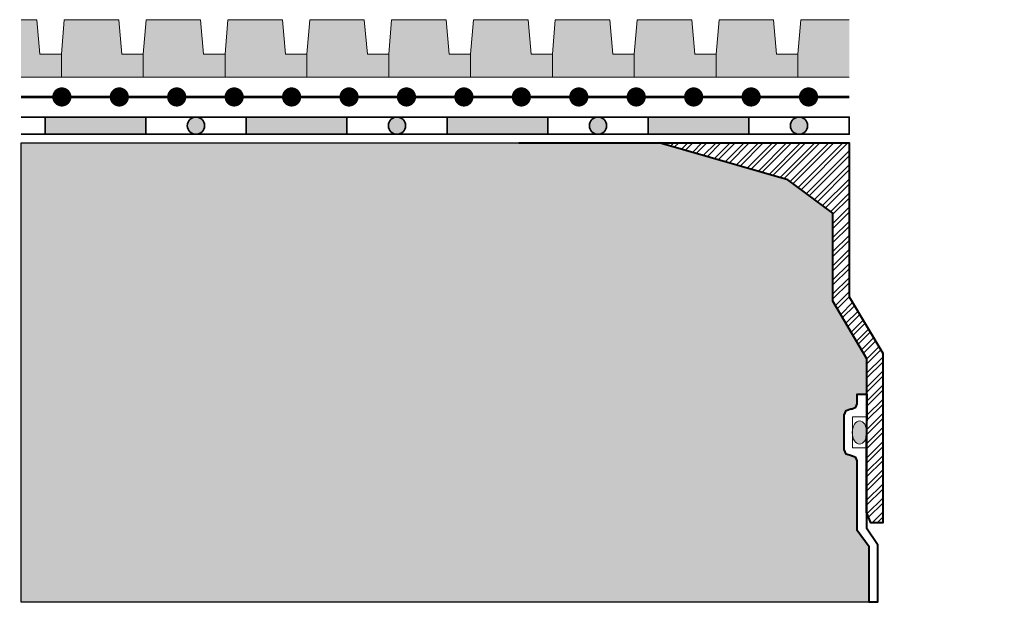
# Model space of a CAD drawing. Units: millimetres. Extents: x 49.9 to 126.4, y 47.1 to 111.1.
# Drawn here: x 50 to 84.2, y 50 to 70.3 of the extents above; entities that cross this region are included whole.
import ezdxf

# ---------------------------------------------------------------- set-up
doc = ezdxf.new("R2010")
doc.units = ezdxf.units.MM
doc.layers.add('Z_Abdichtung', color=7, linetype='Continuous', lineweight=35)
doc.layers.add('Z_Ablauf', color=7, linetype='Continuous', lineweight=0)
for name, color, linetype in [('Z_EL 202', 7, 'Continuous'), ('Z_TGF_TSF', 7, 'Continuous'), ('Z_Tragschale', 253, 'Continuous')]:
    doc.layers.add(name, color=color, linetype=linetype)

# ---------------------------------------------------------------- blocks, each defined once
blk = doc.blocks.new('Z_Abdichtung')
at = {"layer": 'Z_Abdichtung'}
for points in [[(0, 0.6), (0, 0), (3.5, 0), (3.5, 0.6)], [(5.26, 0.6), (5.24, 0.6, 0.404088), (4.95, 0.3, 0.404088), (5.24, 0), (5.26, 0, 0.404088), (5.55, 0.3, 0.404088)]]:
    blk.add_hatch(color=256, dxfattribs=at).paths.add_polyline_path(points)
blk.add_lwpolyline([(0, 0), (3.5, 0), (7, 0), (7, 0.6), (3.5, 0.6), (0, 0.6)], close=True, dxfattribs=at)
blk.add_lwpolyline([(3.5, 0.6), (3.5, 0)], dxfattribs=at)
blk.add_circle((5.25, 0.3), 0.3, dxfattribs=at)
blk = doc.blocks.new('*U11')
at = {"layer": 'Z_Abdichtung'}
blk.add_blockref('Z_Abdichtung', (-3.5, -0.3), dxfattribs=at)
blk = doc.blocks.new('*U12')
at = {"layer": 'Z_Abdichtung', "color": 0, "linetype": 'ByBlock', "lineweight": -2, "transparency": 16777216}
for p in [(0, 0), (7, 0), (14, 0), (21, 0)]:
    blk.add_blockref('*U11', p, dxfattribs=at)
blk = doc.blocks.new('Z_TGF_TSF')
at = {"layer": 'Z_TGF_TSF', "const_width": 0.1}
blk.add_lwpolyline([(0, 0), (2, 0)], dxfattribs=at)
at = {"layer": 'Z_TGF_TSF', "color": 7, "lineweight": 0, "const_width": 0.334}
blk.add_lwpolyline([(1, 0.167, 1), (1, -0.167, 1)], format="xyb", close=True, dxfattribs=at)
blk = doc.blocks.new('*U15')
at = {"layer": 'Z_TGF_TSF'}
blk.add_blockref('Z_TGF_TSF', (-1, 0), dxfattribs=at)
blk = doc.blocks.new('*U16')
at = {"layer": 'Z_TGF_TSF', "color": 0, "linetype": 'ByBlock', "lineweight": -2, "transparency": 16777216}
for p in [(0, 0), (2, 0), (4, 0), (6, 0), (8, 0), (10, 0), (12, 0), (14, 0), (16, 0), (18, 0), (20, 0), (22, 0), (24, 0), (26, 0)]:
    blk.add_blockref('*U15', p, dxfattribs=at)
blk = doc.blocks.new('Z_EL 202')
blk.add_hatch(color=256).paths.add_polyline_path([(2, 2), (0.1, 2), (0, 0.8), (0, 0), (2.85, 0), (2.85, 0.8), (2.105, 0.8)])
at = {"layer": 'Z_EL 202', "linetype": 'Continuous', "lineweight": 0}
blk.add_lwpolyline([(0, 0), (0, 0.8), (0.1, 2), (2, 2), (2.105, 0.8), (2.85, 0.8), (2.85, 0), (0, 0)], close=True, dxfattribs=at)
blk = doc.blocks.new('Ablauf')
at = {"layer": 'Z_Ablauf', "linetype": 'Continuous', "lineweight": 0}
h = blk.add_hatch(dxfattribs=at)
h.set_pattern_fill('STEEL', color=8, scale=0.109411, style=0)
h.set_pattern_definition([(45, (100.99586, -48.3679), (-0.2456348, 0.2456348), []), (45, (100.99586, -48.1942), (-0.2456348, 0.2456348), [])])
h.paths.add_polyline_path([(12.784, 0), (6.169, 0), (6.169, -5.358), (5, -7.325), (5, -13.228), (5.409, -13.228), (5.561, -12.862), (5.561, -12.506), (5.55, -7.526), (6.731, -5.511), (6.731, -2.449), (8.303, -1.291)])
h.paths.add_polyline_path([(-6.169, 0), (-12.784, 0), (-8.303, -1.291), (-6.731, -2.449), (-6.731, -5.511), (-5.55, -7.526), (-5.561, -12.506), (-5.561, -12.862), (-5.409, -13.228), (-5, -13.228), (-5, -7.325), (-6.169, -5.358)])
at = {"layer": 'Z_Ablauf', "linetype": 'Continuous'}
h = blk.add_hatch(color=256, dxfattribs=at)
edge = h.paths.add_edge_path()
edge.add_ellipse((-5.807, -10.087), major_axis=(0, -0.405), ratio=0.625314, start_angle=104.3886, end_angle=259.645)
edge.add_line((-6.056, -10.014), (-6.056, -10.16))
edge.add_ellipse((-5.807, -10.087), major_axis=(0, -0.405), ratio=0.625314, start_angle=280.355, end_angle=435.6114)
edge.add_line((-5.562, -10.188), (-5.562, -9.987))
edge = h.paths.add_edge_path()
edge.add_ellipse((5.81, -10.079), major_axis=(0, -0.405), ratio=0.625314, start_angle=102.9156, end_angle=257.8623)
edge.add_line((5.562, -9.994), (5.562, -10.164))
edge.add_ellipse((5.81, -10.079), major_axis=(0, -0.405), ratio=0.625314, start_angle=282.1377, end_angle=437.0844)
edge.add_line((6.056, -10.169), (6.056, -9.988))
at = {"layer": 'Z_Ablauf', "color": 7, "linetype": 'Continuous', "lineweight": 40}
blk.add_lwpolyline([(-17.673, 0), (-6.169, 0), (-6.169, -5.358), (-5, -7.325), (-5, -13.228), (-5.409, -13.228), (-5.562, -12.859), (-5.55, -7.526), (-6.731, -5.511), (-6.731, -2.449), (-8.303, -1.291), (-12.784, 0)], dxfattribs=at)
blk.add_lwpolyline([(-5.562, -10.623), (-5.561, -13.407), (-5.184, -13.975), (-5.184, -16), (-5.471, -16), (-5.471, -14.067), (-5.892, -13.501), (-5.892, -11.072), (-5.941, -10.953), (-6.087, -10.904), (-6.272, -10.838), (-6.337, -10.679), (-6.337, -9.483), (-6.272, -9.324), (-6.113, -9.258), (-6.061, -9.258), (-5.941, -9.209), (-5.892, -9.09), (-5.892, -8.756), (-5.553, -8.756)], close=True, dxfattribs=at)
at = {"layer": 'Z_Ablauf', "color": 7, "linetype": 'Continuous', "lineweight": 0}
blk.add_lwpolyline([(-5.562, -9.539), (-6.056, -9.539), (-6.056, -10.623), (-5.562, -10.623)], dxfattribs=at)
at = {"layer": 'Z_Ablauf', "linetype": 'Continuous'}
blk.add_ellipse((-5.807, -10.087), major_axis=(0, -0.405), ratio=0.625314, dxfattribs=at)

msp = doc.modelspace()

# ---------------------------------------------------------------- hatches: boundary and pattern name
at = {"layer": 'Z_EL 202'}
for points in [[(50, 70.291), (50, 68.291), (51.4, 68.291), (51.4, 69.091), (50.655, 69.091), (50.55, 70.291)], [(78.837, 68.291), (78.837, 70.291), (77.15, 70.291), (77.05, 69.091), (77.05, 68.291)]]:
    msp.add_hatch(color=256, dxfattribs=at).paths.add_polyline_path(points)
at = {"layer": 'Z_Tragschale'}
msp.add_hatch(color=256, dxfattribs=at).paths.add_polyline_path([(79.108, 56.91), (79.059, 56.791), (78.939, 56.742), (78.887, 56.742), (78.728, 56.676), (78.663, 56.517), (78.663, 55.321), (78.728, 55.162), (79.059, 55.047), (79.108, 54.928), (79.108, 52.499), (79.529, 51.933), (79.529, 50), (50, 50), (50, 66), (72.216, 66), (76.697, 64.709), (78.269, 63.551), (78.269, 60.489), (79.45, 58.474), (79.447, 57.244), (79.108, 57.244)])

# ---------------------------------------------------------------- linework, layer by layer
at = {"layer": 'Z_Abdichtung'}
msp.add_lwpolyline([(50, 66.3), (50.837, 66.3), (50.837, 66.9), (50, 66.9)], dxfattribs=at)
at = {"layer": 'Z_EL 202', "linetype": 'Continuous', "lineweight": 0}
for points in [[(50, 70.291), (50.55, 70.291), (50.655, 69.091), (51.4, 69.091), (51.4, 68.291), (50, 68.291)], [(78.837, 68.291), (77.05, 68.291), (77.05, 69.091), (77.15, 70.291), (78.837, 70.291)]]:
    msp.add_lwpolyline(points, dxfattribs=at)
at = {"layer": 'Z_TGF_TSF', "const_width": 0.1}
for points in [[(50, 67.6), (50.418, 67.6)], [(78.418, 67.6), (78.837, 67.6)]]:
    msp.add_lwpolyline(points, dxfattribs=at)
at = {"layer": 'Z_Tragschale'}
msp.add_lwpolyline([(79.108, 56.91), (79.059, 56.791), (78.939, 56.742), (78.887, 56.742), (78.728, 56.676), (78.663, 56.517), (78.663, 55.321), (78.728, 55.162), (79.059, 55.047), (79.108, 54.928), (79.108, 52.499), (79.529, 51.933), (79.529, 50), (50, 50), (50, 66), (72.216, 66), (76.697, 64.709), (78.269, 63.551), (78.269, 60.489), (79.45, 58.474), (79.447, 57.244), (79.108, 57.244)], close=True, dxfattribs=at)

# ---------------------------------------------------------------- block references
at = {"color": 18, "true_color": 0x000000}
msp.add_blockref('Ablauf', (85, 66), dxfattribs=at)
at = {"layer": 'Z_Abdichtung'}
msp.add_blockref('*U12', (54.337, 66.6), dxfattribs=at)
at = {"layer": 'Z_EL 202'}
for p in [(51.4, 68.291), (54.25, 68.291), (57.1, 68.291), (59.95, 68.291), (62.8, 68.291), (65.65, 68.291), (68.5, 68.291), (71.35, 68.291), (74.2, 68.291)]:
    msp.add_blockref('Z_EL 202', p, dxfattribs=at)
at = {"layer": 'Z_TGF_TSF'}
msp.add_blockref('*U16', (51.418, 67.6), dxfattribs=at)

doc.saveas('drawing.dxf')
